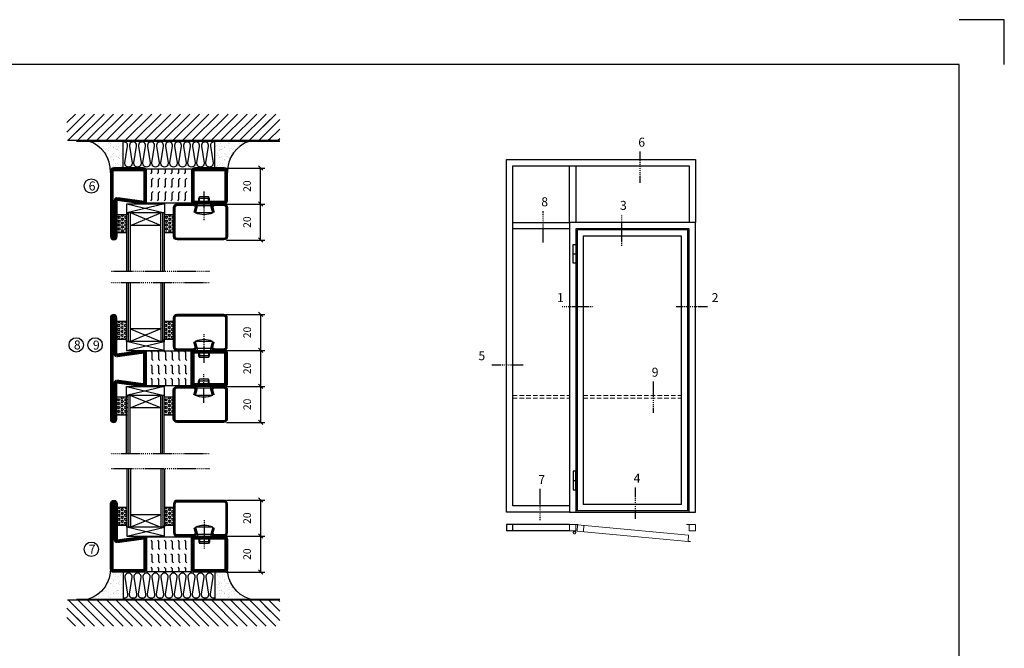
# Model space of a CAD drawing. Extents: x 0 to 1050, y 0 to 742.
# Drawn here: x 503 to 1050, y 393 to 742 of the extents above; entities that cross this region are included whole.
import ezdxf

# ---------------------------------------------------------------- set-up
doc = ezdxf.new("R2010")
doc.units = 0
doc.linetypes.add('DASHDOT', pattern=[1, 0.5, -0.25, 0, -0.25])
doc.linetypes.add('HIDDEN', pattern=[0.375, 0.25, -0.125])
doc.layers.get('0').update_dxf_attribs({"linetype": 'CONTINUOUS'})
doc.layers.get('DEFPOINTS').update_dxf_attribs({"linetype": 'CONTINUOUS'})
for name, color, linetype in [('CENTRUM', 3, 'DASHDOT'), ('DIMENSION', 2, 'CONTINUOUS'), ('FOGNINGB', 5, 'CONTINUOUS'), ('FRAME050', 6, 'CONTINUOUS'), ('GLAS_MED_FOGNING', 2, 'CONTINUOUS'), ('ISOLERING', 3, 'CONTINUOUS'), ('Måttlinje_produkt', 131, 'CONTINUOUS'), ('SPKONTUR', 7, 'CONTINUOUS'), ('STALPROFIL', 1, 'CONTINUOUS'), ('TEXT', 6, 'CONTINUOUS')]:
    doc.layers.add(name, color=color, linetype=linetype)
doc.styles.add('ROMANS', font='romans', dxfattribs={"width": 0.8})
doc.dimstyles.new('ROMANS', dxfattribs={"dimscale": 1.2, "dimtxt": 3.5, "dimasz": 2, "dimexe": 2, "dimexo": 1, "dimgap": 2, "dimtad": 1, "dimdsep": 46, "dimtxsty": 'ROMANS', "dimblk1": 'OBLIQUE', "dimblk2": 'OBLIQUE', "dimsah": 1, "dimcen": 2.5, "dimclrd": 2, "dimclre": 2, "dimclrt": 6, "dimadec": 0, "dimazin": 0, "dimtfac": 1, "dimtmove": 2, "dimatfit": 3, "dimfxl": 1, "dimtolj": 1, "dimarcsym": 0})

# ---------------------------------------------------------------- blocks, each defined once
blk = doc.blocks.new('*U243')
at = {"layer": 'STALPROFIL'}
for points in [[(0, 0), (-500, 0), (-500, 2800), (0, 2800)], [(0, 50), (-450, 50), (-450, 2750), (0, 2750)]]:
    blk.add_lwpolyline(points, dxfattribs=at)
blk = doc.blocks.new('*U244')
at = {"layer": 'STALPROFIL'}
for points in [[(0, 0), (0, 500), (1500, 500), (1500, 0)], [(50, 0), (50, 450), (1450, 450), (1450, 0)]]:
    blk.add_lwpolyline(points, dxfattribs=at)
blk = doc.blocks.new('*U240')
at = {"layer": 'STALPROFIL'}
blk.add_lwpolyline([(-25, -200), (-25, 250), (25, 250), (25, -200), (-25, -200)], close=True, dxfattribs=at)
blk = doc.blocks.new('*U241')
at = {"layer": 'STALPROFIL'}
blk.add_lwpolyline([(-200, 25), (250, 25), (250, -25), (-200, -25), (-200, 25)], close=True, dxfattribs=at)
blk = doc.blocks.new('*U246')
at = {"layer": 'GLAS_MED_FOGNING', "lineweight": 5}
for points in [[(29.2, -150), (34.8, -150), (31.8, -151.4), (31.7, -152.2, 0.267949)], [(51.7, -150.7), (46.1, -150.3), (49, -152), (49.1, -152.8, -0.267949)]]:
    blk.add_hatch(color=256, dxfattribs=at).paths.add_polyline_path(points)
for p, q in [((31.8, -151.4), (30.1, -163.3)), ((34.8, -150), (31.8, -151.4)), ((45.1, -156.1), (34.8, -150)), ((35.5, -155.8), (46.1, -150.3)), ((46.1, -150.3), (49, -152)), ((49, -152), (50, -163.9))]:
    blk.add_line(p, q, dxfattribs=at)
for centre, radius, start, end in [((28.5, -153.2), 3.32, 17.65086, 77.65086), ((40, -164.7), 10, 171.91551, 59.44309), ((40, -164.7), 10, 171.91551, 59.44309), ((40, -164.7), 10, 120.55691, 8.08449), ((40, -164.7), 10, 120.55691, 8.08449), ((40, -164.7), 10, 59.44309, 171.91551), ((40, -164.7), 10, 8.08449, 120.55691), ((52.2, -154), 3.32, 98.82202, 158.82202)]:
    blk.add_arc(centre, radius, start, end, dxfattribs=at)
at = {"layer": 'STALPROFIL'}
for p, q in [((30, 2050), (50, 2050)), ((30, 250), (50, 250)), ((0, 0), (1000, 0)), ((940, 10), (60, 10)), ((890, 60), (110, 60))]:
    blk.add_line(p, q, dxfattribs=at)
at = {"layer": 'STALPROFIL', "lineweight": 0}
for p, q in [((60.9, -151.3), (40.9, -150)), ((50, -100), (50, -150)), ((50, -100), (70, -100)), ((113.8, -104.4), (110.8, -154.3)), ((950, -100), (930, -100)), ((950, -100), (950, -150)), ((941.5, -233.7), (961.5, -234.9))]:
    blk.add_line(p, q, dxfattribs=at)
at = {"layer": 'STALPROFIL'}
for points in [[(1000, 0), (1000, 2300), (0, 2300), (0, 0)], [(950, 0), (950, 2250), (50, 2250), (50, 0)], [(940, 10), (940, 2240), (60, 2240), (60, 10)], [(890, 60), (890, 2190), (110, 2190), (110, 60)]]:
    blk.add_lwpolyline(points, dxfattribs=at)
for points in [[(30, 2125), (50, 2125), (50, 1975), (30, 1975)], [(30, 175), (50, 175), (50, 325), (30, 325)]]:
    blk.add_lwpolyline(points, close=True, dxfattribs=at)
at = {"layer": 'STALPROFIL', "lineweight": 0}
for points in [[(0, -100), (50, -100), (50, -150), (0, -150)], [(63.9, -101.4), (944.6, -183.8), (941.5, -233.7), (60.9, -151.3)], [(950, -100), (1000, -100), (1000, -150), (950, -150)]]:
    blk.add_lwpolyline(points, close=True, dxfattribs=at)
blk = doc.blocks.new('elevation')
at = {"color": 1}
for p, q in [((-39.46, 5.62), (-4.46, 5.62)), ((-7.96, 2.12), (-7.96, 5.62)), ((-4.46, 5.62), (-4.46, 2.12)), ((-39.46, 2.12), (-4.46, 2.12))]:
    blk.add_line(p, q, dxfattribs=at)
blk = doc.blocks.new('*X28')
at = {"color": 0}
for p, q in [((-89, -51.88), (-77.52, -40.4)), ((-89, -46.57), (-82.83, -40.4)), ((-89, -41.27), (-88.13, -40.4)), ((-86.82, -55), (-72.22, -40.4)), ((-81.52, -55), (-66.92, -40.4)), ((-76.21, -55), (-61.61, -40.4)), ((-70.91, -55), (-56.31, -40.4)), ((-65.61, -55), (-51.01, -40.4)), ((-60.3, -55), (-45.7, -40.4)), ((-55, -55), (-40.4, -40.4)), ((-49.7, -55), (-35.1, -40.4)), ((-44.39, -55), (-29.79, -40.4)), ((-39.09, -55), (-24.49, -40.4)), ((-33.79, -55), (-19.19, -40.4)), ((-28.48, -55), (-13.88, -40.4)), ((-23.18, -55), (-8.58, -40.4)), ((-17.88, -55), (-3.28, -40.4)), ((-12.57, -55), (2.03, -40.4)), ((-7.27, -55), (7.33, -40.4)), ((-1.97, -55), (12.63, -40.4)), ((3.34, -55), (17.94, -40.4)), ((8.64, -55), (23.24, -40.4)), ((13.94, -55), (24, -44.94)), ((19.25, -55), (24, -50.25))]:
    blk.add_line(p, q, dxfattribs=at)
blk = doc.blocks.new('*X27')
at = {"color": 0}
for p, q in [((-6.93, -26.8), (-6.93, -26.8)), ((-6.84, -25.06), (-6.84, -25.06)), ((-6.01, -25.8), (-6.01, -25.8)), ((-6, -25.6), (-6, -25.6)), ((-5.64, -26.14), (-5.64, -26.14)), ((-5.3, -26.59), (-5.3, -26.59)), ((-4.52, -27.17), (-4.52, -27.17)), ((-2.59, -26.23), (-2.59, -26.23)), ((-1.82, -25.1), (-1.82, -25.1)), ((-1.55, -26.1), (-1.55, -26.1)), ((-0.61, -25.05), (-0.61, -25.05)), ((0, -24.05), (0, -24.05)), ((0.08, -25.88), (0.08, -25.88)), ((-6.93, -29.02), (-6.93, -29.02)), ((-6.13, -31.88), (-6.13, -31.88)), ((-5.23, -30.07), (-5.23, -30.07)), ((-5.09, -31.74), (-5.09, -31.74)), ((-4.39, -31.02), (-4.39, -31.02)), ((-4.38, -30.61), (-4.38, -30.61)), ((-3.9, -27.74), (-3.9, -27.74)), ((-3.46, -31.53), (-3.46, -31.53)), ((-2.96, -27.54), (-2.96, -27.54)), ((-1.91, -29.56), (-1.91, -29.56)), ((-1.7, -28.95), (-1.7, -28.95)), ((-1.57, -32.81), (-1.57, -32.81)), ((-1.54, -29.9), (-1.54, -29.9)), ((-1.35, -32.54), (-1.35, -32.54)), ((-0.74, -31.17), (-0.74, -31.17)), ((0.2, -31.49), (0.2, -31.49)), ((0.3, -31.03), (0.3, -31.03)), ((1, -30.06), (1, -30.06)), ((1.01, -30.83), (1.01, -30.83)), ((-6.81, -32.87), (-6.81, -32.87)), ((-6.68, -36.73), (-6.68, -36.73)), ((-5.96, -37.56), (-5.96, -37.56)), ((-5.82, -33.25), (-5.82, -33.25)), ((-4.28, -36.81), (-4.28, -36.81)), ((-4.27, -34.88), (-4.27, -34.88)), ((-3.83, -35.07), (-3.83, -35.07)), ((-3.61, -35.08), (-3.61, -35.08)), ((-3.46, -35.41), (-3.46, -35.41)), ((-3.24, -36.68), (-3.24, -36.68)), ((-2.77, -35.62), (-2.77, -35.62)), ((-1.72, -37), (-1.72, -37)), ((-1.62, -36.46), (-1.62, -36.46)), ((-1.44, -36.66), (-1.44, -36.66)), ((0.27, -37.55), (0.27, -37.55)), ((1.1, -36.1), (1.1, -36.1)), ((1.13, -34.68), (1.13, -34.68)), ((2.14, -35.97), (2.14, -35.97)), ((2.19, -33.32), (2.19, -33.32)), ((2.55, -33.65), (2.55, -33.65)), ((2.62, -35.07), (2.62, -35.07)), ((3.46, -35.61), (3.46, -35.61)), ((3.67, -36.69), (3.67, -36.69)), ((3.77, -35.75), (3.77, -35.75)), ((4.29, -35.25), (4.29, -35.25)), ((6.29, -37.07), (6.29, -37.07)), ((6.5, -37.54), (6.5, -37.54)), ((6.65, -37.41), (6.65, -37.41)), ((-4.14, -38.73), (-4.14, -38.73)), ((0.27, -38.83), (0.27, -38.83)), ((0.64, -39.16), (0.64, -39.16)), ((1.26, -38.54), (1.26, -38.54)), ((6.5, -38.47), (6.5, -38.47)), ((8.39, -39), (8.39, -39)), ((10.99, -39.98), (10.99, -39.98))]:
    blk.add_line(p, q, dxfattribs=at)
blk = doc.blocks.new('65_INF-B10')
at = {"layer": 'FOGNINGB', "const_width": 0.8}
blk.add_lwpolyline([(29, -40.4), (-89, -40.4)], dxfattribs=at)
at = {"layer": 'GLAS_MED_FOGNING'}
for p, q in [((-53.01, -25), (-53.01, -40)), ((-2, -25), (-2, -40))]:
    blk.add_line(p, q, dxfattribs=at)
for centre, start, end in [((-77.62, -23.14), 286.8568, 2.0678), ((22.61, -23.14), 177.9322, 253.1432)]:
    blk.add_arc(centre, 17.62, start, end, dxfattribs=at)
at = {"layer": 'ISOLERING'}
blk.add_lwpolyline([(-53, -39.44, 0.538866), (-50.52, -37.19), (-51.98, -27.81, -1.166667), (-48.02, -27.81), (-49.48, -37.19, 1.166667), (-45.52, -37.19), (-46.98, -27.81, -1.166667), (-43.02, -27.81), (-44.48, -37.19, 1.166667), (-40.52, -37.19), (-41.98, -27.81, -1.166667), (-38.02, -27.81), (-39.48, -37.19, 1.166667), (-35.52, -37.19), (-36.98, -27.81, -1.166667), (-33.02, -27.81), (-34.48, -37.19, 1.166667), (-30.52, -37.19), (-31.98, -27.81, -1.166667), (-28.02, -27.81), (-29.48, -37.19, 1.166667), (-25.52, -37.19), (-26.98, -27.81, -1.166667), (-23.02, -27.81), (-24.48, -37.19, 1.166667), (-20.52, -37.19), (-21.98, -27.81, -1.166667), (-18.02, -27.81), (-19.48, -37.19, 1.166667), (-15.52, -37.19), (-16.98, -27.81, -1.166667), (-13.02, -27.81), (-14.48, -37.19, 1.166667), (-10.52, -37.19), (-11.98, -27.81, -1.166667), (-8.02, -27.81), (-9.48, -37.19, 1.166667), (-5.52, -37.19), (-6.98, -27.81, -1.166667), (-3.02, -27.81), (-4.48, -37.19, 0.538866), (-2, -39.44, 0.538866)], format="xyb", dxfattribs=at)
at = {"layer": 'SPKONTUR'}
blk.add_line((24, -40), (-89, -40), dxfattribs=at)
at = {"layer": 'FOGNINGB'}
for p in [(0, 0), (5.3, 0)]:
    blk.add_blockref('*X28', p, dxfattribs=at)
at = {"layer": 'GLAS_MED_FOGNING', "xscale": -1}
blk.add_blockref('*X27', (-60.01, 0), dxfattribs=at)
at = {"layer": 'GLAS_MED_FOGNING'}
blk.add_blockref('*X27', (5, 0), dxfattribs=at)
blk = doc.blocks.new('_Oblique')
at = {"color": 0, "linetype": 'ByBlock', "lineweight": -2}
blk.add_line((-0.5, -0.5), (0.5, 0.5), dxfattribs=at)
blk = doc.blocks.new('*D316')
at = {"layer": 'DEFPOINTS', "color": 0, "transparency": 16777216}
for p in [(616.31, 639.99), (636.65, 639.99), (616.51, 619.99)]:
    blk.add_point(p, dxfattribs=at)
at = {"layer": 'GLAS_MED_FOGNING', "color": 2, "lineweight": -2, "transparency": 16777216}
for p, q in [((617.51, 639.99), (639.05, 639.99)), ((636.65, 619.99), (636.65, 639.99)), ((617.71, 619.99), (639.05, 619.99))]:
    blk.add_line(p, q, dxfattribs=at)
at = {"layer": 'GLAS_MED_FOGNING', "color": 2, "lineweight": -2, "transparency": 16777216, "xscale": 2.4, "yscale": 2.4, "zscale": 2.4}
for p, rotation in [((636.65, 639.99), 90), ((636.65, 619.99), 270)]:
    blk.add_blockref('_Oblique', p, dxfattribs=dict(at, rotation=rotation))
at = {"layer": 'GLAS_MED_FOGNING', "color": 6, "transparency": 16777216, "insert": (629.15, 629.99), "char_height": 4.2, "attachment_point": 5, "rotation": 90, "style": 'ROMANS'}
blk.add_mtext('\\A1;20', dxfattribs=at)
blk = doc.blocks.new('*D317')
at = {"layer": 'DEFPOINTS', "color": 0, "transparency": 16777216}
for p in [(616.31, 659.99), (636.65, 659.99), (618.81, 639.99)]:
    blk.add_point(p, dxfattribs=at)
at = {"layer": 'GLAS_MED_FOGNING', "color": 2, "lineweight": -2, "transparency": 16777216}
for p, q in [((617.51, 659.99), (639.05, 659.99)), ((636.65, 639.99), (636.65, 659.99)), ((620.01, 639.99), (639.05, 639.99))]:
    blk.add_line(p, q, dxfattribs=at)
at = {"layer": 'GLAS_MED_FOGNING', "color": 2, "lineweight": -2, "transparency": 16777216, "xscale": 2.4, "yscale": 2.4, "zscale": 2.4}
for p, rotation in [((636.65, 659.99), 90), ((636.65, 639.99), 270)]:
    blk.add_blockref('_Oblique', p, dxfattribs=dict(at, rotation=rotation))
at = {"layer": 'GLAS_MED_FOGNING', "color": 6, "transparency": 16777216, "insert": (629.15, 649.99), "char_height": 4.2, "attachment_point": 5, "rotation": 90, "style": 'ROMANS'}
blk.add_mtext('\\A1;20', dxfattribs=at)
blk = doc.blocks.new('*X266')
at = {"color": 0}
for p, q in [((9.06, 568.87), (9.37, 569.41)), ((9.37, 570.49), (9.08, 571)), ((9.37, 570.49), (10, 570.49)), ((9.37, 569.41), (10, 569.41)), ((10, 570.49), (10.29, 571)), ((10.31, 568.87), (10, 569.41)), ((10.94, 569.95), (11.25, 570.49)), ((11.25, 569.41), (10.94, 569.95)), ((11.25, 570.49), (11.87, 570.49)), ((11.25, 569.41), (11.87, 569.41)), ((11.87, 569.41), (12.19, 569.95)), ((12.19, 569.95), (11.87, 570.49)), ((12.81, 568.87), (13.12, 569.41)), ((13.12, 570.49), (12.83, 571)), ((13.12, 570.49), (13.75, 570.49)), ((13.12, 569.41), (13.75, 569.41)), ((13.75, 570.49), (14, 570.93)), ((14, 568.98), (13.75, 569.41)), ((9.37, 568.33), (9.06, 568.87)), ((9.06, 566.71), (9.37, 567.25)), ((9.37, 566.16), (9.06, 566.71)), ((9.06, 564.54), (9.37, 565.08)), ((9.37, 564), (9.06, 564.54)), ((9.37, 568.33), (10, 568.33)), ((9.37, 567.25), (10, 567.25)), ((9.37, 566.16), (10, 566.16)), ((9.37, 565.08), (10, 565.08)), ((9.37, 564), (10, 564)), ((10, 568.33), (10.31, 568.87)), ((10.31, 566.71), (10, 567.25)), ((10, 566.16), (10.31, 566.71)), ((10.31, 564.54), (10, 565.08)), ((10, 564), (10.31, 564.54)), ((10.94, 567.79), (11.25, 568.33)), ((11.25, 567.25), (10.94, 567.79)), ((10.94, 565.62), (11.25, 566.16)), ((11.25, 565.08), (10.94, 565.62)), ((10.94, 563.46), (11.25, 564)), ((11.25, 568.33), (11.87, 568.33)), ((11.25, 567.25), (11.87, 567.25)), ((11.25, 566.16), (11.87, 566.16)), ((11.25, 565.08), (11.87, 565.08)), ((11.25, 564), (11.87, 564)), ((11.87, 567.25), (12.19, 567.79)), ((11.87, 565.08), (12.19, 565.62)), ((12.19, 567.79), (11.87, 568.33)), ((12.19, 565.62), (11.87, 566.16)), ((12.19, 563.46), (11.87, 564)), ((13.12, 568.33), (12.81, 568.87)), ((12.81, 566.71), (13.12, 567.25)), ((13.12, 566.16), (12.81, 566.71)), ((12.81, 564.54), (13.12, 565.08)), ((13.12, 564), (12.81, 564.54)), ((13.12, 568.33), (13.75, 568.33)), ((13.12, 567.25), (13.75, 567.25)), ((13.12, 566.16), (13.75, 566.16)), ((13.12, 565.08), (13.75, 565.08)), ((13.12, 564), (13.75, 564)), ((13.75, 568.33), (14, 568.76)), ((14, 566.81), (13.75, 567.25)), ((13.75, 566.16), (14, 566.6)), ((14, 564.65), (13.75, 565.08)), ((13.75, 564), (14, 564.43)), ((9.06, 562.38), (9.37, 562.92)), ((9.37, 561.83), (9.06, 562.38)), ((9.37, 562.92), (10, 562.92)), ((9.37, 561.83), (10, 561.83)), ((10.31, 562.38), (10, 562.92)), ((10, 561.83), (10.31, 562.38)), ((11.25, 562.92), (10.94, 563.46)), ((10.94, 561.29), (11.25, 561.83)), ((11.11, 561), (10.94, 561.29)), ((11.25, 562.92), (11.87, 562.92)), ((11.25, 561.83), (11.87, 561.83)), ((11.87, 562.92), (12.19, 563.46)), ((12.19, 561.29), (11.87, 561.83)), ((12.02, 561), (12.19, 561.29)), ((12.81, 562.38), (13.12, 562.92)), ((13.12, 561.83), (12.81, 562.38)), ((13.12, 562.92), (13.75, 562.92)), ((13.12, 561.83), (13.75, 561.83)), ((14, 562.48), (13.75, 562.92)), ((13.75, 561.83), (14, 562.27))]:
    blk.add_line(p, q, dxfattribs=at)
blk = doc.blocks.new('SP40020')
at = {"layer": 'CENTRUM'}
blk.add_line((-13, 34.07), (-13, 18), dxfattribs=at)
at = {"layer": 'GLAS_MED_FOGNING'}
for p, q in [((-8.2, 30), (-17.8, 30)), ((-17.8, 30), (-16.73, 26)), ((-8.2, 30), (-9.27, 26)), ((-9.27, 26), (-16.73, 26)), ((-16.73, 26), (-16.73, 25)), ((-16, 23.5), (-16, 22)), ((-10, 22), (-16, 22)), ((-16, 22), (-15.5, 21)), ((-15.5, 23.5), (-15.5, 21)), ((-10.5, 23.5), (-10.5, 21)), ((-10, 22), (-10.5, 21)), ((-10, 23.5), (-10, 22)), ((-9.27, 26), (-9.27, 25)), ((-10.5, 21), (-15.5, 21))]:
    blk.add_line(p, q, dxfattribs=at)
blk.add_arc((-13, 18.93), 12.07, 66.5445, 113.4555, dxfattribs=at)
blk = doc.blocks.new('SP43020')
at = {"layer": 'SPKONTUR'}
blk.add_lwpolyline([(-8.2, 30), (-9, 27, 0.414214), (-7, 25), (-2, 25, 0.414214), (0, 27), (0, 43, 0.414214), (-2, 45), (-28, 45, 0.414214), (-30, 43), (-30, 27, 0.414214), (-28, 25), (-19, 25, 0.414214), (-17, 27), (-17.8, 30)], format="xyb", dxfattribs=at)
at = {"layer": 'STALPROFIL', "const_width": 1.25}
blk.add_lwpolyline([(-7.59, 29.84), (-8.37, 26.93, 0.398381), (-7, 25.62), (-2, 25.62, 0.414214), (-0.62, 27), (-0.62, 43, 0.414214), (-2, 44.38), (-28, 44.38, 0.414214), (-29.37, 43), (-29.37, 27, 0.414214), (-28, 25.62), (-19, 25.62, 0.398381), (-17.63, 26.93), (-18.41, 29.84)], format="xyb", dxfattribs=at)
at = {"layer": 'GLAS_MED_FOGNING'}
blk.add_blockref('SP40020', (0, 0), dxfattribs=at)
blk = doc.blocks.new('*X265')
at = {"color": 0}
for p, q in [((110.31, 568.87), (110.62, 569.41)), ((110.62, 570.49), (110.33, 571)), ((110.62, 570.49), (111.25, 570.49)), ((110.62, 569.41), (111.25, 569.41)), ((111.25, 570.49), (111.54, 571)), ((111.56, 568.87), (111.25, 569.41)), ((112.19, 569.95), (112.5, 570.49)), ((112.5, 569.41), (112.19, 569.95)), ((112.5, 570.49), (113.12, 570.49)), ((112.5, 569.41), (113.12, 569.41)), ((113.12, 569.41), (113.44, 569.95)), ((113.44, 569.95), (113.12, 570.49)), ((114.06, 568.87), (114.37, 569.41)), ((114.37, 570.49), (114.08, 571)), ((114.37, 570.49), (115, 570.49)), ((114.37, 569.41), (115, 569.41)), ((115, 570.49), (115, 570.49)), ((110.62, 568.33), (110.31, 568.87)), ((110.31, 566.71), (110.62, 567.25)), ((110.62, 566.16), (110.31, 566.71)), ((110.31, 564.54), (110.62, 565.08)), ((110.62, 564), (110.31, 564.54)), ((110.62, 568.33), (111.25, 568.33)), ((110.62, 567.25), (111.25, 567.25)), ((110.62, 566.16), (111.25, 566.16)), ((110.62, 565.08), (111.25, 565.08)), ((110.62, 564), (111.25, 564)), ((111.25, 568.33), (111.56, 568.87)), ((111.56, 566.71), (111.25, 567.25)), ((111.25, 566.16), (111.56, 566.71)), ((111.56, 564.54), (111.25, 565.08)), ((111.25, 564), (111.56, 564.54)), ((112.19, 567.79), (112.5, 568.33)), ((112.5, 567.25), (112.19, 567.79)), ((112.19, 565.62), (112.5, 566.16)), ((112.5, 565.08), (112.19, 565.62)), ((112.19, 563.46), (112.5, 564)), ((112.5, 568.33), (113.12, 568.33)), ((112.5, 567.25), (113.12, 567.25)), ((112.5, 566.16), (113.12, 566.16)), ((112.5, 565.08), (113.12, 565.08)), ((112.5, 564), (113.12, 564)), ((113.12, 567.25), (113.44, 567.79)), ((113.12, 565.08), (113.44, 565.62)), ((113.44, 567.79), (113.12, 568.33)), ((113.44, 565.62), (113.12, 566.16)), ((113.44, 563.46), (113.12, 564)), ((114.37, 568.33), (114.06, 568.87)), ((114.06, 566.71), (114.37, 567.25)), ((114.37, 566.16), (114.06, 566.71)), ((114.06, 564.54), (114.37, 565.08)), ((114.37, 564), (114.06, 564.54)), ((114.37, 568.33), (115, 568.33)), ((114.37, 567.25), (115, 567.25)), ((114.37, 566.16), (115, 566.16)), ((114.37, 565.08), (115, 565.08)), ((114.37, 564), (115, 564)), ((115, 568.33), (115, 568.33)), ((115, 566.16), (115, 566.16)), ((115, 564), (115, 564)), ((110.31, 562.38), (110.62, 562.92)), ((110.62, 561.83), (110.31, 562.38)), ((110.62, 562.92), (111.25, 562.92)), ((110.62, 561.83), (111.25, 561.83)), ((111.56, 562.38), (111.25, 562.92)), ((111.25, 561.83), (111.56, 562.38)), ((112.5, 562.92), (112.19, 563.46)), ((112.19, 561.29), (112.5, 561.83)), ((112.36, 561), (112.19, 561.29)), ((112.5, 562.92), (113.12, 562.92)), ((112.5, 561.83), (113.12, 561.83)), ((113.12, 562.92), (113.44, 563.46)), ((113.44, 561.29), (113.12, 561.83)), ((113.27, 561), (113.44, 561.29)), ((114.06, 562.38), (114.37, 562.92)), ((114.37, 561.83), (114.06, 562.38)), ((114.37, 562.92), (115, 562.92)), ((114.37, 561.83), (115, 561.83)), ((115, 561.83), (115, 561.83))]:
    blk.add_line(p, q, dxfattribs=at)
blk = doc.blocks.new('65_SP43020DK')
at = {"layer": 'CENTRUM'}
blk.add_line((-10, 62.5), (-65, 62.5), dxfattribs=at)
at = {"layer": 'GLAS_MED_FOGNING'}
for p, q in [((-56, 62.5), (-56, 30)), ((-55, 62.5), (-55, 30)), ((-54, 62.5), (-54, 30)), ((-37, 62.5), (-37, 30)), ((-36, 62.5), (-36, 30)), ((-35, 62.5), (-35, 30)), ((-56, 40.999), (-61.4, 40.999)), ((-61.4, 40.999), (-61.4, 30.999)), ((-35, 40.999), (-35, 30.999)), ((-30, 40.999), (-35, 40.999)), ((-30, 40.999), (-30, 30.999)), ((-37, 37), (-54, 30)), ((-54, 37), (-37, 30)), ((-37, 37), (-54, 37)), ((-56, 30.999), (-61.4, 30.999)), ((-56, 30), (-56, 31)), ((-35, 25), (-56, 30)), ((-56, 25), (-35, 30)), ((-35, 30), (-56, 30)), ((-56, 30), (-56, 25)), ((-35, 30), (-35, 30.999)), ((-30, 30.999), (-35, 30.999)), ((-35, 25), (-35, 30)), ((-56, 25), (-35, 25))]:
    blk.add_line(p, q, dxfattribs=at)
for name, p in [('*X266', (-70, -530)), ('*X265', (-145, -530))]:
    blk.add_blockref(name, p, dxfattribs=at)
at = {"layer": 'TEXT'}
blk.add_blockref('SP43020', (0, 0), dxfattribs=at)
blk = doc.blocks.new('Isolator_20_25')
at = {"layer": 'DIMENSION'}
h = blk.add_hatch(dxfattribs=at)
h.set_pattern_fill('FLEX', color=256, scale=15, style=0)
h.set_pattern_definition([(0, (-7720, -2855), (0, 3.75), [3.75, -3.75]), (45, (-7716.25, -2855), (2e-16, 3.75), [0.9375, -3.4283009, 0.9375, -5.3033009])])
h.paths.add_polyline_path([(9.5, 25), (-9.5, 25), (-9.5, 0), (9.5, 0)])
at = {"layer": 'GLAS_MED_FOGNING'}
blk.add_lwpolyline([(-9.5, 0), (9.5, 0), (9.5, 25), (-9.5, 25)], close=True, dxfattribs=at)
blk = doc.blocks.new('56521_20')
at = {"layer": 'SPKONTUR'}
for points in [[(-8.2, 45, -0.4142136), (-10, 46.8), (-10, 63.2, -0.4142136), (-8.2, 65), (8.2, 65, -0.4142136), (10, 63.2), (10, 46.8, -0.4142136), (8.2, 45)], [(-8, 3.6), (-10, 18.2, -0.4142136), (-8.2, 20), (8.2, 20, -0.4142136), (10, 18.2), (10, 1.8, -0.4142136), (8.2, 0), (-28.2, 0, -0.4142136), (-30, 1.8), (-30, 1.801, -0.4142136), (-28.201, 3.6)]]:
    blk.add_lwpolyline(points, format="xyb", close=True, dxfattribs=at)
at = {"layer": 'STALPROFIL', "const_width": 1.8}
for points in [[(-8.2, 45.9, -0.4142136), (-9.1, 46.8), (-9.1, 63.2, -0.4142136), (-8.2, 64.1), (8.2, 64.1, -0.4142136), (9.1, 63.2), (9.1, 46.8, -0.4142136), (8.2, 45.9)], [(-7.1, 3.6), (-9.1, 18.2, -0.4142136), (-8.2, 19.1), (8.2, 19.1, -0.4142136), (9.1, 18.2), (9.1, 1.8, -0.4142136), (8.2, 0.9), (-28.2, 0.9, -0.4142136), (-29.1, 1.801, -0.4142136), (-28.201, 2.7), (-8, 2.7, 0.4142136)]]:
    blk.add_lwpolyline(points, format="xyb", close=True, dxfattribs=at)
at = {"layer": 'DIMENSION'}
blk.add_blockref('Isolator_20_25', (0, 20), dxfattribs=at)
blk = doc.blocks.new('*D318')
at = {"layer": 'DEFPOINTS', "color": 0, "transparency": 16777216}
for p in [(616.51, 475.42), (616.31, 455.42), (636.65, 455.42)]:
    blk.add_point(p, dxfattribs=at)
at = {"layer": 'GLAS_MED_FOGNING', "color": 2, "lineweight": -2, "transparency": 16777216}
for p, q in [((617.71, 475.42), (639.05, 475.42)), ((636.65, 475.42), (636.65, 455.42)), ((617.51, 455.42), (639.05, 455.42))]:
    blk.add_line(p, q, dxfattribs=at)
at = {"layer": 'GLAS_MED_FOGNING', "color": 2, "lineweight": -2, "transparency": 16777216, "xscale": 2.4, "yscale": 2.4, "zscale": 2.4}
for p, rotation in [((636.65, 475.42), 90), ((636.65, 455.42), 270)]:
    blk.add_blockref('_Oblique', p, dxfattribs=dict(at, rotation=rotation))
at = {"layer": 'GLAS_MED_FOGNING', "color": 6, "transparency": 16777216, "insert": (629.15, 465.42), "char_height": 4.2, "attachment_point": 5, "rotation": 90, "style": 'ROMANS'}
blk.add_mtext('\\A1;20', dxfattribs=at)
blk = doc.blocks.new('*D319')
at = {"layer": 'DEFPOINTS', "color": 0, "transparency": 16777216}
for p in [(618.81, 455.42), (616.31, 435.42), (636.65, 435.42)]:
    blk.add_point(p, dxfattribs=at)
at = {"layer": 'GLAS_MED_FOGNING', "color": 2, "lineweight": -2, "transparency": 16777216}
for p, q in [((620.01, 455.42), (639.05, 455.42)), ((636.65, 455.42), (636.65, 435.42)), ((617.51, 435.42), (639.05, 435.42))]:
    blk.add_line(p, q, dxfattribs=at)
at = {"layer": 'GLAS_MED_FOGNING', "color": 2, "lineweight": -2, "transparency": 16777216, "xscale": 2.4, "yscale": 2.4, "zscale": 2.4}
for p, rotation in [((636.65, 455.42), 90), ((636.65, 435.42), 270)]:
    blk.add_blockref('_Oblique', p, dxfattribs=dict(at, rotation=rotation))
at = {"layer": 'GLAS_MED_FOGNING', "color": 6, "transparency": 16777216, "insert": (629.15, 445.42), "char_height": 4.2, "attachment_point": 5, "rotation": 90, "style": 'ROMANS'}
blk.add_mtext('\\A1;20', dxfattribs=at)
blk = doc.blocks.new('*D321')
at = {"layer": 'DEFPOINTS', "color": 0, "transparency": 16777216}
for p in [(616.36, 558.65), (636.7, 558.65), (616.56, 538.65)]:
    blk.add_point(p, dxfattribs=at)
at = {"layer": 'GLAS_MED_FOGNING', "color": 2, "lineweight": -2, "transparency": 16777216}
for p, q in [((617.56, 558.65), (639.1, 558.65)), ((636.7, 538.65), (636.7, 558.65)), ((617.76, 538.65), (639.1, 538.65))]:
    blk.add_line(p, q, dxfattribs=at)
at = {"layer": 'GLAS_MED_FOGNING', "color": 2, "lineweight": -2, "transparency": 16777216, "xscale": 2.4, "yscale": 2.4, "zscale": 2.4}
for p, rotation in [((636.7, 558.65), 90), ((636.7, 538.65), 270)]:
    blk.add_blockref('_Oblique', p, dxfattribs=dict(at, rotation=rotation))
at = {"layer": 'GLAS_MED_FOGNING', "color": 6, "transparency": 16777216, "insert": (629.2, 548.65), "char_height": 4.2, "attachment_point": 5, "rotation": 90, "style": 'ROMANS'}
blk.add_mtext('\\A1;20', dxfattribs=at)
blk = doc.blocks.new('*D322')
at = {"layer": 'DEFPOINTS', "color": 0, "transparency": 16777216}
for p in [(616.36, 578.65), (636.7, 578.65), (618.86, 558.65)]:
    blk.add_point(p, dxfattribs=at)
at = {"layer": 'GLAS_MED_FOGNING', "color": 2, "lineweight": -2, "transparency": 16777216}
for p, q in [((617.56, 578.65), (639.1, 578.65)), ((636.7, 558.65), (636.7, 578.65)), ((620.06, 558.65), (639.1, 558.65))]:
    blk.add_line(p, q, dxfattribs=at)
at = {"layer": 'GLAS_MED_FOGNING', "color": 2, "lineweight": -2, "transparency": 16777216, "xscale": 2.4, "yscale": 2.4, "zscale": 2.4}
for p, rotation in [((636.7, 578.65), 90), ((636.7, 558.65), 270)]:
    blk.add_blockref('_Oblique', p, dxfattribs=dict(at, rotation=rotation))
at = {"layer": 'GLAS_MED_FOGNING', "color": 6, "transparency": 16777216, "insert": (629.2, 568.65), "char_height": 4.2, "attachment_point": 5, "rotation": 90, "style": 'ROMANS'}
blk.add_mtext('\\A1;20', dxfattribs=at)
blk = doc.blocks.new('56522_20')
at = {"layer": 'SPKONTUR'}
for points in [[(-8.2, 45, -0.4142136), (-10, 46.8), (-10, 63.2, -0.4142136), (-8.2, 65), (8.2, 65, -0.4142136), (10, 63.2), (10, 46.8, -0.4142136), (8.2, 45)], [(0, 0), (28.2, 0, 0.4142136), (30, 1.8), (30, 1.801, 0.4142136), (28.201, 3.6), (8, 3.6), (10, 18.2, 0.4142136), (8.2, 20), (0, 20), (-8.2, 20, 0.4142136), (-10, 18.2), (-8, 3.6), (-28.201, 3.6, 0.4142136), (-30, 1.801), (-30, 1.8, 0.4142136), (-28.2, 0)]]:
    blk.add_lwpolyline(points, format="xyb", close=True, dxfattribs=at)
at = {"layer": 'STALPROFIL', "const_width": 1.8}
for points in [[(-8.2, 45.9, -0.4142136), (-9.1, 46.8), (-9.1, 63.2, -0.4142136), (-8.2, 64.1), (8.2, 64.1, -0.4142136), (9.1, 63.2), (9.1, 46.8, -0.4142136), (8.2, 45.9)], [(0, 0.9), (28.2, 0.9, 0.4142136), (29.1, 1.801, 0.4142136), (28.201, 2.7), (8, 2.7, -0.4142136), (7.1, 3.6), (9.1, 18.2, 0.4142136), (8.2, 19.1), (0, 19.1), (-8.2, 19.1, 0.4142136), (-9.1, 18.2), (-7.1, 3.6, -0.4142136), (-8, 2.7), (-28.201, 2.7, 0.4142136), (-29.1, 1.8, 0.4142136), (-28.2, 0.9)]]:
    blk.add_lwpolyline(points, format="xyb", close=True, dxfattribs=at)
at = {"layer": 'DIMENSION'}
blk.add_blockref('Isolator_20_25', (0, 20), dxfattribs=at)
blk = doc.blocks.new('*D323')
at = {"layer": 'DEFPOINTS', "color": 0, "transparency": 16777216}
for p in [(616.36, 538.65), (636.7, 538.65), (616.56, 518.65)]:
    blk.add_point(p, dxfattribs=at)
at = {"layer": 'GLAS_MED_FOGNING', "color": 2, "lineweight": -2, "transparency": 16777216}
for p, q in [((617.56, 538.65), (639.1, 538.65)), ((636.7, 518.65), (636.7, 538.65)), ((617.76, 518.65), (639.1, 518.65))]:
    blk.add_line(p, q, dxfattribs=at)
at = {"layer": 'GLAS_MED_FOGNING', "color": 2, "lineweight": -2, "transparency": 16777216, "xscale": 2.4, "yscale": 2.4, "zscale": 2.4}
for p, rotation in [((636.7, 538.65), 90), ((636.7, 518.65), 270)]:
    blk.add_blockref('_Oblique', p, dxfattribs=dict(at, rotation=rotation))
at = {"layer": 'GLAS_MED_FOGNING', "color": 6, "transparency": 16777216, "insert": (629.2, 528.65), "char_height": 4.2, "attachment_point": 5, "rotation": 90, "style": 'ROMANS'}
blk.add_mtext('\\A1;20', dxfattribs=at)

msp = doc.modelspace()

# ---------------------------------------------------------------- linework, layer by layer
at = {"layer": 'CENTRUM'}
for p, q in [((847.615, 651.829), (847.615, 669.329)), ((793.692, 618.709), (793.692, 636.209)), ((837.43, 616.71), (837.43, 634.21)), ((804.212, 583.013), (821.712, 583.013)), ((867.641, 583.013), (885.141, 583.013)), ((765.199, 550.692), (782.699, 550.692)), ((855.063, 523.964), (855.063, 541.464)), ((792.019, 464.28), (792.019, 481.78)), ((845.019, 465.06), (845.019, 482.56))]:
    msp.add_line(p, q, dxfattribs=at)
at = {"layer": 'FRAME050', "color": 5}
for p, q in [((1050, 742.5), (1025, 742.5)), ((1050, 717.5), (1050, 742.5)), ((1025, 717.5), (25, 717.5)), ((1025, 25), (1025, 717.5))]:
    msp.add_line(p, q, dxfattribs=at)
at = {"layer": 'GLAS_MED_FOGNING'}
for centre in [(542.582, 650.055), (534.195, 561.738), (544.695, 561.738), (542.582, 448.112)]:
    msp.add_circle(centre, 4, dxfattribs=at)
at = {"layer": 'Måttlinje_produkt', "linetype": 'HIDDEN', "lineweight": 13, "ltscale": 10}
for p, q in [((776.817, 533.579), (808.317, 533.579)), ((776.817, 532.079), (808.317, 532.079)), ((816.017, 533.579), (870.617, 533.579)), ((816.017, 532.079), (870.617, 532.079))]:
    msp.add_line(p, q, dxfattribs=at)

# ---------------------------------------------------------------- block references
at = {"rotation": 180}
msp.add_blockref('65_INF-B10', (558.273, 635.055), dxfattribs=at)
at = {"xscale": 0.06999999999999999, "yscale": 0.06999999999999999, "zscale": 0.06999999999999999}
for name, p in [('*U243', (808.317, 468.829)), ('*U244', (773.317, 629.829)), ('*U240', (810.067, 643.829)), ('*U241', (790.817, 628.079))]:
    msp.add_blockref(name, p, dxfattribs=at)
at = {"lineweight": 0, "xscale": 0.06999999999999999, "yscale": 0.06999999999999999, "zscale": 0.06999999999999999}
msp.add_blockref('*U246', (808.317, 468.829), dxfattribs=at)
at = {"xscale": -1}
for name, p in [('elevation', (768.857, 456.209)), ('65_INF-B10', (558.273, 460.353))]:
    msp.add_blockref(name, p, dxfattribs=at)
at = {"layer": 'DIMENSION', "xscale": -1, "rotation": 270}
msp.add_blockref('56521_20', (553.283, 650.094), dxfattribs=at)
at = {"layer": 'DIMENSION', "rotation": 270}
for name, p in [('56522_20', (553.148, 548.654)), ('56521_20', (553.283, 445.315))]:
    msp.add_blockref(name, p, dxfattribs=at)
at = {"layer": 'GLAS_MED_FOGNING', "xscale": -1, "rotation": 180}
for p in [(618.282, 665.094), (618.148, 563.654)]:
    msp.add_blockref('65_SP43020DK', p, dxfattribs=at)
at = {"layer": 'GLAS_MED_FOGNING'}
for p in [(618.149, 533.654), (618.282, 430.315)]:
    msp.add_blockref('65_SP43020DK', p, dxfattribs=at)

# ---------------------------------------------------------------- texts
at = {"layer": 'CENTRUM', "char_height": 5, "width": 7.5, "attachment_point": 1, "style": 'ROMANS'}
for s, insert in [('{\\C6;6}', (846.575, 676.908)), ('{\\C6;6}', (541.111, 652.564)), ('{\\C6;8}', (792.652, 643.787)), ('{\\C6;3}', (836.39, 641.789)), ('{\\C6;1}', (801.372, 590.513)), ('{\\C6;2}', (887.341, 590.513)), ('{\\C6;8}', (532.875, 564.197)), ('{\\C6;9}', (543.445, 564.134)), ('{\\C6;5}', (757.699, 558.192)), ('{\\C6;9}', (854.023, 549.043)), ('{\\C6;7}', (790.979, 489.358)), ('{\\C6;4}', (843.979, 490.138)), ('{\\C6;7}', (541.111, 450.621))]:
    msp.add_mtext(s, dxfattribs=dict(at, insert=insert))

# ---------------------------------------------------------------- dimensions: what is measured, and where the dimension line sits
at = {"layer": 'GLAS_MED_FOGNING'}
for base, p1, p2, angle, picture, middle in [((636.65, 659.988), (618.806, 639.988), (616.306, 659.988), 90, '*D317', (629.15, 649.988)), ((636.65, 639.988), (616.505, 619.988), (616.306, 639.988), 90, '*D316', (629.15, 629.988)), ((636.702, 578.654), (618.859, 558.654), (616.359, 578.654), 90, '*D322', (629.202, 568.654)), ((636.702, 558.654), (616.558, 538.654), (616.359, 558.654), 90, '*D321', (629.202, 548.654)), ((636.702, 538.654), (616.558, 518.654), (616.359, 538.654), 90, '*D323', (629.202, 528.654)), ((636.65, 455.421), (616.505, 475.421), (616.306, 455.421), 270, '*D318', (629.15, 465.421)), ((636.65, 435.421), (618.806, 455.421), (616.306, 435.421), 270, '*D319', (629.15, 445.421))]:
    dim = msp.add_linear_dim(base=base, p1=p1, p2=p2, angle=angle, dimstyle='ROMANS', dxfattribs=at)
    dim.commit()
    dim.dimension.update_dxf_attribs({"geometry": picture, "text_midpoint": middle, "dimtype": 160})

doc.saveas('drawing.dxf')
